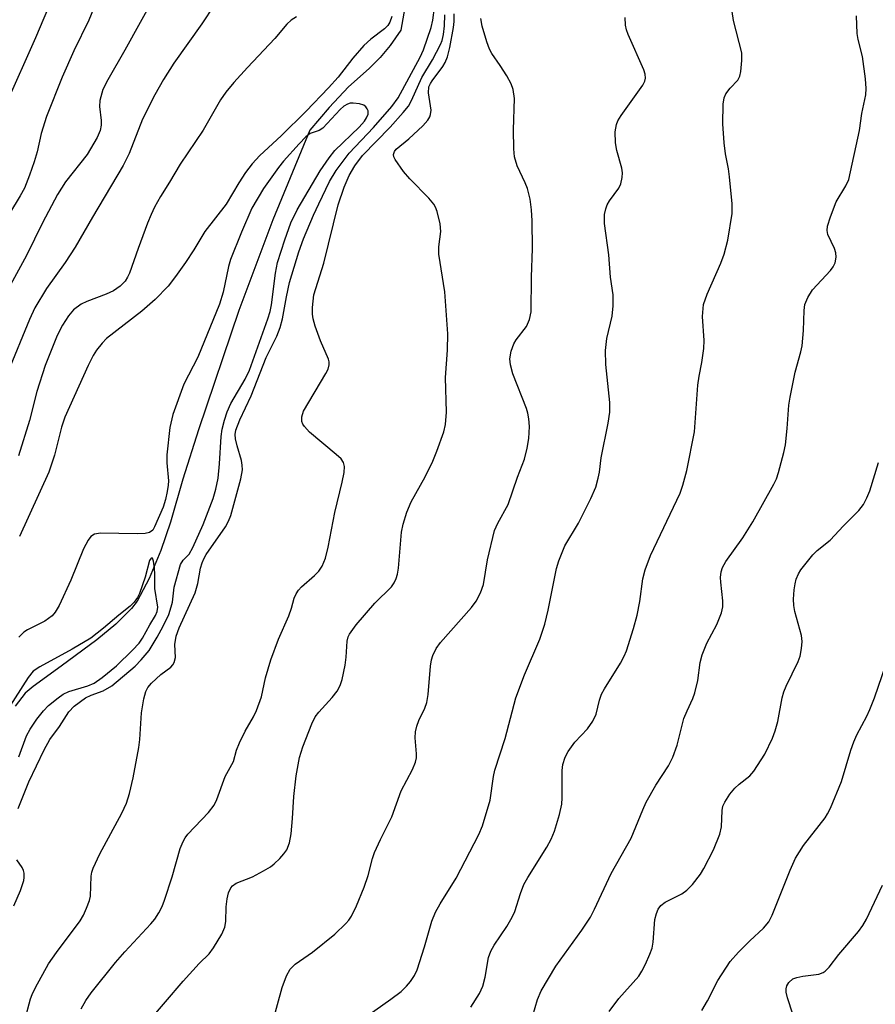
# Model space of a CAD drawing. Units: inches. Extents: x 1279764 to 1285764, y 525451 to 529451.
# Drawn here: x 1281447 to 1281604, y 526865 to 527045 of the extents above; entities that cross this region are included whole.
import ezdxf

# ---------------------------------------------------------------- set-up
doc = ezdxf.new("R2010")
doc.units = ezdxf.units.IN
doc.header["$MEASUREMENT"] = 0
doc.layers.add('HYDRO-Single Line Stream', color=4, linetype='Continuous')
doc.layers.add('Undefined', color=1, linetype='Continuous')

msp = doc.modelspace()

# ---------------------------------------------------------------- linework, layer by layer
at = {"layer": 'HYDRO-Single Line Stream'}
msp.add_lwpolyline([(1281519.12, 527055.08), (1281516.98, 527043), (1281515.05, 527040.17), (1281513.23, 527037.99), (1281511.22, 527035.97), (1281507.45, 527032.64), (1281503.91, 527028.87), (1281500.38, 527024.71), (1281493.6, 527008.38), (1281487.4, 526991.82), (1281480.07, 526970.04), (1281477.19, 526961.06), (1281474.91, 526953.19), (1281473.17, 526948.01), (1281471.03, 526942.91), (1281468.88, 526938.78), (1281467.85, 526937.43), (1281464.98, 526934.57), (1281461.5, 526931.71), (1281454.98, 526926.92), (1281449.88, 526923.21), (1281448.42, 526921.95), (1281446.57, 526919.61)], dxfattribs=at)
at = {"layer": 'Undefined'}
for points, elevation in [([(1281462.79, 527051.52), (1281460.02, 527044.82), (1281457.31, 527039.24), (1281455.19, 527034.43), (1281452.28, 527027.23), (1281451.35, 527024.11), (1281450.59, 527020.8), (1281450.08, 527018.95), (1281449.23, 527016.53), (1281448.27, 527014.17), (1281447.51, 527012.76), (1281443.73, 527006.58)], 354), ([(1281454.18, 527050.84), (1281450.28, 527041.56), (1281444.88, 527029.41)], 356), ([(1281448.35, 526862.29), (1281449.39, 526866.16), (1281449.69, 526866.97), (1281450.32, 526868.26), (1281452.68, 526872.57), (1281454.14, 526874.66), (1281458.44, 526880.42), (1281459.03, 526881.42), (1281459.62, 526882.75), (1281460.14, 526884.11), (1281460.33, 526884.94), (1281460.48, 526888.59), (1281460.59, 526889.3), (1281460.82, 526890.04), (1281462.03, 526892.62), (1281466.08, 526900.07), (1281466.91, 526901.92), (1281467.44, 526903.63), (1281468.15, 526906.52), (1281469.14, 526912.08), (1281469.32, 526913.53), (1281469.65, 526918.41), (1281470.08, 526920.94), (1281470.43, 526922.29), (1281470.79, 526923), (1281471.48, 526923.78), (1281473.15, 526925.38), (1281475.02, 526926.74), (1281475.39, 526927.13), (1281475.62, 526927.54), (1281475.83, 526928.5), (1281475.73, 526930.85), (1281475.96, 526932.35), (1281476.54, 526933.91), (1281479.45, 526940.29), (1281479.95, 526941.97), (1281480.41, 526944.77), (1281480.69, 526945.78), (1281481.02, 526946.52), (1281481.47, 526947.26), (1281484.97, 526952.32), (1281485.51, 526953.34), (1281485.94, 526954.41), (1281487.76, 526961.1), (1281488.06, 526962.76), (1281488.05, 526963.61), (1281487.92, 526964.43), (1281487.13, 526967.09), (1281486.82, 526968.39), (1281486.75, 526969.17), (1281486.86, 526969.97), (1281487.61, 526971.89), (1281489.67, 526976.23), (1281492.41, 526983.22), (1281494.33, 526987.15), (1281494.97, 526988.69), (1281495.4, 526990.28), (1281496.12, 526994.34), (1281496.69, 526996.94), (1281498.39, 527002.54), (1281499.22, 527004.89), (1281501.03, 527009.23), (1281501.99, 527011.32), (1281503.96, 527015.34), (1281505.15, 527017.36), (1281507.54, 527020.55), (1281512.02, 527025.24), (1281515.32, 527029.03), (1281516.49, 527030.63), (1281520.54, 527038.09), (1281521.11, 527039.41), (1281522.51, 527043.47), (1281522.81, 527044.84), (1281523.46, 527049.52)], 346), ([(1281471.87, 527048.96), (1281466.62, 527039.32), (1281463.5, 527033.93), (1281462.6, 527032.13), (1281462.03, 527030.14), (1281461.97, 527029.03), (1281462.27, 527026.49), (1281462.28, 527025.63), (1281462.09, 527024.69), (1281461.53, 527023.42), (1281459.7, 527020.28), (1281455.79, 527015.3), (1281454.33, 527013.02), (1281451.6, 527007.83), (1281448.67, 527001.86), (1281443.1, 526991.83)], 352), ([(1281482.89, 527047.54), (1281480.67, 527044.12), (1281475.57, 527036.97), (1281473.67, 527033.98), (1281472.06, 527031.2), (1281469.83, 527026.77), (1281467.37, 527020.47), (1281466.27, 527018.3), (1281460.68, 527008.85), (1281457.56, 527003.41), (1281455.71, 527000.61), (1281452.31, 526995.86), (1281450.18, 526992.28), (1281449.21, 526990.2), (1281445.24, 526980.54)], 350), ([(1281515.34, 527045.49), (1281514.98, 527044.45), (1281514.59, 527043.83), (1281514.03, 527043.26), (1281511.5, 527041.35), (1281510.21, 527040.21), (1281508.19, 527037.87), (1281505.53, 527034.41), (1281503.76, 527032.46), (1281499.73, 527028.23), (1281495.16, 527023.73), (1281491.23, 527020.09), (1281489.86, 527018.62), (1281488.63, 527017), (1281487.39, 527015.13), (1281485.11, 527011.2), (1281481.23, 527006.22), (1281479.2, 527002.9), (1281477.67, 527000.6), (1281475.87, 526998.04), (1281474.49, 526996.26), (1281472.14, 526993.85), (1281469.7, 526991.71), (1281463.24, 526986.68), (1281462.45, 526985.87), (1281461.42, 526984.57), (1281460.82, 526983.58), (1281459.9, 526981.76), (1281455.66, 526972.38), (1281455.04, 526970.55), (1281453.76, 526965.43), (1281452.73, 526962.34), (1281447.35, 526950.55)], 346), ([(1281458.61, 526864.33), (1281459.46, 526865.85), (1281460.48, 526867.3), (1281464.92, 526872.84), (1281466.6, 526874.78), (1281471.34, 526879.85), (1281472.06, 526880.73), (1281472.8, 526881.86), (1281473.42, 526883.06), (1281473.85, 526884.18), (1281475.22, 526888.45), (1281476.72, 526893.59), (1281477.23, 526894.9), (1281477.61, 526895.57), (1281478.1, 526896.25), (1281481.86, 526900.22), (1281482.9, 526901.53), (1281483.39, 526902.58), (1281484.91, 526906.74), (1281486.42, 526909.48), (1281486.98, 526911.57), (1281487.52, 526912.92), (1281488.54, 526915.02), (1281490.11, 526917.67), (1281490.66, 526918.78), (1281491.52, 526921.29), (1281492.3, 526924.76), (1281493.28, 526928.06), (1281494.68, 526931.81), (1281496.55, 526936.1), (1281497.03, 526937.49), (1281497.54, 526939.34), (1281497.85, 526940.09), (1281498.28, 526940.77), (1281498.82, 526941.38), (1281501.2, 526943.44), (1281502, 526944.25), (1281502.65, 526945.18), (1281503.23, 526946.64), (1281503.7, 526948.64), (1281504.96, 526954.95), (1281506.28, 526960.46), (1281506.62, 526962.22), (1281506.7, 526963.36), (1281506.51, 526964.07), (1281506.06, 526964.73), (1281505.2, 526965.53), (1281500.32, 526969.59), (1281499.39, 526970.63), (1281499.1, 526971.08), (1281498.92, 526971.58), (1281498.89, 526972.39), (1281499.23, 526973.46), (1281503.3, 526980.35), (1281503.69, 526981.13), (1281503.92, 526981.92), (1281503.91, 526982.45), (1281503.79, 526982.96), (1281502.3, 526986.28), (1281501.35, 526988.96), (1281500.97, 526990.32), (1281500.87, 526991.18), (1281500.87, 526992.36), (1281501.1, 526994.69), (1281502.91, 527000.45), (1281505.56, 527011.1), (1281506.65, 527014.34), (1281507.55, 527016.49), (1281508.59, 527018.23), (1281509.99, 527020.14), (1281515.03, 527025.29), (1281517.42, 527027.97), (1281518.36, 527029.13), (1281518.93, 527030.15), (1281520.84, 527034.36), (1281522.78, 527037.57), (1281524.23, 527040.35), (1281524.51, 527041.13), (1281524.75, 527042.19), (1281524.95, 527043.81), (1281524.99, 527045.81)], 348), ([(1281470.81, 526861.87), (1281477.26, 526869.43), (1281480.15, 526872.64), (1281482, 526874.41), (1281482.81, 526875.48), (1281484.29, 526877.97), (1281484.85, 526879.23), (1281485.02, 526880.3), (1281485.11, 526882.95), (1281485.26, 526884.41), (1281485.51, 526885.51), (1281485.95, 526886.42), (1281486.26, 526886.8), (1281486.95, 526887.27), (1281489.89, 526888.46), (1281491.94, 526889.55), (1281493.18, 526890.29), (1281493.85, 526890.82), (1281494.88, 526891.82), (1281495.65, 526892.67), (1281496.15, 526893.35), (1281496.65, 526894.65), (1281496.97, 526896.32), (1281497.23, 526899.12), (1281497.44, 526903.08), (1281497.87, 526906.86), (1281498.48, 526910.24), (1281499.09, 526912.19), (1281500.71, 526916.35), (1281501.35, 526917.66), (1281502.01, 526918.53), (1281504.46, 526921.19), (1281505.34, 526922.36), (1281505.92, 526923.36), (1281506.28, 526924.47), (1281506.8, 526927.08), (1281507.02, 526928.54), (1281507.19, 526931.44), (1281507.37, 526932.26), (1281507.61, 526932.77), (1281508.81, 526934.42), (1281512.25, 526938.37), (1281515.25, 526941.39), (1281515.75, 526942.12), (1281516.15, 526942.89), (1281516.39, 526943.7), (1281516.57, 526944.81), (1281517.1, 526951.38), (1281517.41, 526952.79), (1281518.07, 526955.03), (1281518.84, 526956.92), (1281521.4, 526961.47), (1281522.81, 526964.29), (1281523.56, 526966.14), (1281524.83, 526969.65), (1281525.14, 526971.03), (1281525.3, 526973.26), (1281525.11, 526979.61), (1281525.49, 526984.61), (1281525.55, 526987.56), (1281525.01, 526995.21), (1281523.9, 527002.08), (1281523.93, 527003.44), (1281524.26, 527006.22), (1281524.16, 527007.64), (1281523.61, 527009.9), (1281523.31, 527010.71), (1281523.03, 527011.2), (1281522.11, 527012.31), (1281518.64, 527015.88), (1281517.46, 527017.19), (1281515.95, 527019.36), (1281515.72, 527019.84), (1281515.64, 527020.31), (1281515.82, 527020.85), (1281516.13, 527021.24), (1281518.42, 527023.18), (1281520.98, 527025.52), (1281521.94, 527026.55), (1281522.29, 527027.19), (1281522.42, 527027.62), (1281522.49, 527028.36), (1281522.05, 527031.56), (1281522.11, 527032.62), (1281522.39, 527033.28), (1281522.7, 527033.77), (1281524.67, 527036.35), (1281525.07, 527037.1), (1281525.5, 527038.15), (1281525.91, 527039.81), (1281526.59, 527043.46), (1281526.71, 527044.58), (1281526.73, 527045.99)], 350), ([(1281529.78, 526864.66), (1281531.32, 526867.18), (1281531.97, 526868.49), (1281532.39, 526870.12), (1281532.99, 526873.7), (1281533.4, 526874.89), (1281534.04, 526875.99), (1281536.34, 526879.4), (1281537.33, 526881.08), (1281537.78, 526882.1), (1281538.81, 526885.38), (1281539.46, 526887.02), (1281540.19, 526888.31), (1281543.64, 526893.87), (1281544.4, 526895.32), (1281545.04, 526896.81), (1281545.94, 526899.8), (1281546.38, 526901.73), (1281546.45, 526902.87), (1281546.41, 526907.88), (1281546.56, 526908.95), (1281546.98, 526910.3), (1281547.53, 526911.34), (1281548.73, 526913.05), (1281551.06, 526915.49), (1281552.03, 526916.88), (1281552.61, 526918.16), (1281553.22, 526920.7), (1281553.6, 526921.79), (1281554.16, 526922.79), (1281557.07, 526927.43), (1281557.76, 526928.7), (1281558.19, 526929.72), (1281559.46, 526933.76), (1281560.11, 526936.23), (1281560.62, 526938.71), (1281561.13, 526942.86), (1281561.57, 526944.49), (1281562.58, 526947.1), (1281567.95, 526958.46), (1281568.46, 526959.93), (1281569.17, 526962.61), (1281570.56, 526969.68), (1281571.21, 526978.19), (1281571.44, 526979.86), (1281571.95, 526982.32), (1281572.29, 526984.88), (1281572.34, 526986.33), (1281572.06, 526990.75), (1281572.24, 526992.91), (1281572.87, 526994.81), (1281575.37, 527000.45), (1281576.01, 527002.09), (1281576.65, 527004.64), (1281577.44, 527009.54), (1281577.43, 527011.3), (1281576.96, 527016.24), (1281576.76, 527017.67), (1281576.22, 527020.4), (1281576.01, 527022.42), (1281575.78, 527025.89), (1281575.84, 527029.47), (1281575.99, 527030.63), (1281576.29, 527031.36), (1281577.07, 527032.41), (1281578.52, 527033.89), (1281578.86, 527034.59), (1281579.04, 527035.42), (1281579.24, 527037.43), (1281579.2, 527038.87), (1281577.68, 527044.77), (1281577.43, 527046.42)], 356), ([(1281540.67, 526861.68), (1281541.9, 526866.08), (1281542.58, 526867.66), (1281545.25, 526872.13), (1281550.03, 526878.74), (1281551.6, 526881.11), (1281552.35, 526882.56), (1281555.39, 526889.05), (1281559.04, 526895.51), (1281561.13, 526900.7), (1281561.77, 526902.05), (1281563.51, 526905.18), (1281565.84, 526908.72), (1281566.6, 526910.29), (1281567.41, 526912.48), (1281568.66, 526917.34), (1281569.22, 526918.72), (1281570.3, 526920.99), (1281570.67, 526922.05), (1281571.19, 526924.28), (1281571.62, 526927.59), (1281572, 526928.97), (1281572.85, 526931.12), (1281574.68, 526934.49), (1281575.54, 526936.66), (1281575.74, 526937.74), (1281575.78, 526938.82), (1281575.37, 526942.22), (1281575.34, 526943.06), (1281575.47, 526944.13), (1281575.69, 526944.91), (1281576.31, 526945.98), (1281579.42, 526950.35), (1281581.22, 526953.27), (1281585.06, 526960.12), (1281585.53, 526961.12), (1281585.9, 526962.22), (1281586.88, 526965.9), (1281587.18, 526967.33), (1281587.52, 526970.28), (1281587.8, 526974.57), (1281588.02, 526976), (1281588.96, 526980.58), (1281589.99, 526984.25), (1281590.22, 526985.38), (1281590.46, 526988.19), (1281590.59, 526991.85), (1281590.75, 526992.94), (1281591.26, 526994.19), (1281592.13, 526995.58), (1281595.41, 526999.1), (1281595.92, 526999.77), (1281596.25, 527000.51), (1281596.45, 527001.56), (1281596.38, 527002.36), (1281596.11, 527003.14), (1281594.95, 527005.7), (1281594.81, 527006.43), (1281594.87, 527007.22), (1281595.39, 527008.89), (1281596.46, 527011.63), (1281598.21, 527014.58), (1281598.74, 527015.74), (1281600.72, 527024.67), (1281601.14, 527027.79), (1281601.83, 527031.2), (1281601.93, 527032.34), (1281601.78, 527034.09), (1281601.23, 527038.17), (1281600.47, 527041.26), (1281600.27, 527042.4), (1281600.13, 527045.58)], 358), ([(1281497.96, 527045.43), (1281496.99, 527044.82), (1281496.18, 527044.07), (1281493.97, 527041.45), (1281488.98, 527036.18), (1281486.49, 527033.42), (1281485.05, 527031.66), (1281484.08, 527030.26), (1281480.88, 527024.71), (1281476.7, 527018.53), (1281474.77, 527015.26), (1281473.13, 527012.65), (1281472.02, 527010.66), (1281471.4, 527009.37), (1281470.75, 527007.75), (1281469.01, 527003.11), (1281467.45, 526998.66), (1281467.1, 526997.9), (1281466.64, 526997.16), (1281465.77, 526996.24), (1281464.56, 526995.43), (1281463.22, 526994.83), (1281459.68, 526993.46), (1281458.64, 526992.96), (1281457.25, 526991.93), (1281456.29, 526990.87), (1281455.24, 526989.14), (1281454.27, 526987.24), (1281452.06, 526981.76), (1281450.55, 526977.02), (1281449.21, 526971.72), (1281447.22, 526965.32)], 348), ([(1281493.45, 526861.36), (1281495.33, 526868.22), (1281496.11, 526870.37), (1281496.76, 526871.61), (1281497.68, 526872.52), (1281500.84, 526874.67), (1281504.92, 526877.99), (1281506.96, 526879.92), (1281507.5, 526880.55), (1281507.99, 526881.29), (1281508.91, 526883.13), (1281510.26, 526886.56), (1281511, 526888.72), (1281511.81, 526891.82), (1281512.18, 526892.91), (1281513.27, 526895.27), (1281515.36, 526899.37), (1281517.05, 526904.12), (1281519.1, 526908.04), (1281519.64, 526909.4), (1281519.82, 526910.19), (1281519.86, 526910.9), (1281519.59, 526913.8), (1281519.63, 526914.9), (1281519.88, 526915.94), (1281520.24, 526916.96), (1281521.37, 526919.23), (1281521.75, 526920.28), (1281521.96, 526921.71), (1281522.42, 526926.91), (1281522.59, 526928.04), (1281522.82, 526928.86), (1281523.46, 526930.15), (1281524.25, 526931.23), (1281529.9, 526937.59), (1281530.71, 526938.79), (1281531.54, 526940.31), (1281532.05, 526941.82), (1281532.81, 526946.32), (1281534.1, 526951.67), (1281534.68, 526953), (1281536.58, 526956.38), (1281538.3, 526961.41), (1281539.56, 526964.7), (1281540.07, 526966.71), (1281540.37, 526968.45), (1281540.46, 526970.67), (1281540.37, 526972.03), (1281540.16, 526973.07), (1281539.89, 526973.91), (1281537.45, 526980.23), (1281537, 526981.9), (1281536.88, 526983.02), (1281537.13, 526984.4), (1281537.63, 526985.73), (1281538.06, 526986.45), (1281539.92, 526988.9), (1281540.47, 526990.19), (1281540.8, 526991.56), (1281540.81, 526997.88), (1281541.02, 527003.13), (1281540.96, 527008.17), (1281540.83, 527010.19), (1281540.57, 527012.17), (1281540.1, 527014.07), (1281539.68, 527015.13), (1281538.19, 527018.23), (1281537.7, 527019.87), (1281537.59, 527021.3), (1281537.57, 527024.77), (1281537.71, 527030.5), (1281537.51, 527032.14), (1281537.15, 527033.17), (1281536.33, 527034.65), (1281535.14, 527036.57), (1281533.58, 527038.73), (1281533.16, 527039.5), (1281532.66, 527040.87), (1281531.84, 527043.69), (1281531.57, 527045.12)], 352), ([(1281510.78, 526863.03), (1281515.17, 526866.14), (1281517.02, 526867.54), (1281518.03, 526868.47), (1281518.73, 526869.32), (1281519.48, 526870.46), (1281519.94, 526871.49), (1281521.28, 526875.64), (1281522.67, 526880.35), (1281523.32, 526881.97), (1281524.14, 526883.51), (1281527.07, 526888.2), (1281531.21, 526896.19), (1281531.9, 526897.75), (1281533.28, 526902.44), (1281533.9, 526906.77), (1281534.13, 526907.91), (1281536.04, 526913.72), (1281537.97, 526921.11), (1281539.53, 526925.33), (1281542.36, 526931.81), (1281543.26, 526934.58), (1281543.88, 526937.1), (1281545.42, 526944.75), (1281545.81, 526946.13), (1281546.89, 526948.87), (1281549.39, 526953.02), (1281551.64, 526957.49), (1281552.56, 526959.57), (1281553.03, 526961.19), (1281553.23, 526962.3), (1281553.52, 526964.92), (1281554.82, 526971.26), (1281555.11, 526973.27), (1281555.12, 526975), (1281554.42, 526981.96), (1281554.32, 526984.54), (1281554.58, 526986.71), (1281555.55, 526990.81), (1281555.75, 526992.65), (1281555.71, 526994.65), (1281555.25, 526997.92), (1281554.95, 527002), (1281554.16, 527007.68), (1281554.17, 527009.32), (1281554.37, 527010.36), (1281554.64, 527011.12), (1281555.05, 527011.84), (1281556.8, 527014.17), (1281557.14, 527014.96), (1281557.38, 527016.1), (1281557.45, 527016.96), (1281557.35, 527017.78), (1281556.43, 527021.04), (1281556.16, 527022.44), (1281556.12, 527024.44), (1281556.33, 527025.76), (1281556.61, 527026.45), (1281557.2, 527027.44), (1281561.13, 527032.96), (1281561.52, 527033.71), (1281561.64, 527034.2), (1281561.57, 527034.97), (1281561.31, 527035.77), (1281558.45, 527042.21), (1281558.15, 527043.03), (1281557.96, 527043.88), (1281557.93, 527045.29)], 354), ([(1281447.14, 526900.93), (1281449.07, 526905.79), (1281451.87, 526911.61), (1281452.94, 526913.53), (1281454.68, 526915.87), (1281456.38, 526918.59), (1281457.36, 526919.62), (1281459.45, 526921.1), (1281460.46, 526921.59), (1281462.62, 526922.37), (1281464.2, 526923.28), (1281468.5, 526926.91), (1281469.61, 526928.03), (1281471.02, 526929.79), (1281472.52, 526932.17), (1281473.63, 526934.21), (1281474.61, 526936.36), (1281475.09, 526937.76), (1281475.28, 526938.61), (1281475.63, 526941.32), (1281476.79, 526945.43), (1281477.24, 526946.22), (1281478.32, 526947.34), (1281479.04, 526948.56), (1281480.92, 526952.74), (1281482.75, 526957.53), (1281483.2, 526959.21), (1281483.62, 526961.23), (1281483.87, 526963.82), (1281484.17, 526968.85), (1281484.37, 526970.14), (1281484.78, 526971.8), (1281485.3, 526973.34), (1281485.98, 526974.85), (1281488.55, 526979.3), (1281489.36, 526980.95), (1281492.72, 526990.3), (1281493.13, 526991.62), (1281493.39, 526992.87), (1281494.12, 526998.62), (1281494.49, 527000.57), (1281495.8, 527004.71), (1281496.92, 527007.85), (1281498.04, 527010.17), (1281502.23, 527017.32), (1281503.92, 527019.7), (1281504.96, 527021.01), (1281509.36, 527025.28), (1281510.36, 527026.4), (1281510.74, 527026.99), (1281510.99, 527027.63), (1281511.01, 527028.27), (1281510.85, 527028.66), (1281510.57, 527029), (1281510.21, 527029.27), (1281509.44, 527029.55), (1281508.29, 527029.69), (1281507.73, 527029.65), (1281507.24, 527029.51), (1281506.57, 527029.09), (1281505.9, 527028.5), (1281502.73, 527025.11), (1281502.07, 527024.7), (1281500.46, 527024.1), (1281499.66, 527023.54), (1281498.44, 527022.27), (1281495.59, 527019.06), (1281494.67, 527017.93), (1281491.92, 527014.07), (1281489.8, 527010.49), (1281487.87, 527006.14), (1281485.88, 527001.13), (1281485.51, 526999.83), (1281484.54, 526995.14), (1281483.87, 526992.96), (1281479.95, 526983.33), (1281477.37, 526978.4), (1281475.38, 526972.83), (1281474.83, 526970.48), (1281474.29, 526965.5), (1281474.27, 526963.99), (1281474.56, 526960.75), (1281474.53, 526959.93), (1281474.36, 526958.77), (1281474.04, 526957.34), (1281473.57, 526955.92), (1281472.03, 526952.33), (1281471.69, 526951.74), (1281471.09, 526951.3), (1281470.32, 526951.1), (1281468.86, 526951.05), (1281462.14, 526951.17), (1281461.07, 526950.99), (1281460.41, 526950.57), (1281459.9, 526949.9), (1281459.08, 526948.31), (1281456.73, 526942.59), (1281454.59, 526938), (1281453.89, 526936.73), (1281453.36, 526936.09), (1281451.98, 526935.11), (1281448.86, 526933.54), (1281448.14, 526933.09), (1281447.78, 526932.76), (1281447.27, 526932.18)], 344), ([(1281555, 526863.88), (1281556.8, 526866.22), (1281560.41, 526870.29), (1281561, 526871.25), (1281561.63, 526872.53), (1281562.46, 526874.35), (1281562.83, 526875.41), (1281563.02, 526876.55), (1281563.36, 526880.63), (1281563.63, 526881.77), (1281563.97, 526882.56), (1281564.45, 526883.19), (1281565.25, 526883.83), (1281568.27, 526885.36), (1281569.21, 526885.99), (1281570.22, 526887.06), (1281571.69, 526888.92), (1281572.3, 526889.95), (1281574.05, 526893.38), (1281575.22, 526896.25), (1281575.54, 526897.59), (1281575.62, 526900.55), (1281575.78, 526901.33), (1281576.1, 526902.1), (1281577.06, 526903.55), (1281577.97, 526904.65), (1281578.76, 526905.39), (1281580.66, 526906.89), (1281581.42, 526907.71), (1281583.43, 526910.86), (1281584.84, 526913.73), (1281585.32, 526915.11), (1281585.8, 526916.81), (1281586.6, 526921.09), (1281586.88, 526922.2), (1281587.31, 526923.23), (1281589.49, 526927.73), (1281589.85, 526928.74), (1281590.13, 526930.12), (1281590.21, 526931.42), (1281590.1, 526932.49), (1281588.9, 526936.89), (1281588.69, 526937.98), (1281588.68, 526939.11), (1281588.8, 526940.82), (1281588.95, 526941.95), (1281589.16, 526942.76), (1281589.56, 526943.78), (1281589.99, 526944.51), (1281592.18, 526947.2), (1281592.99, 526947.99), (1281595.33, 526949.9), (1281597.77, 526952.51), (1281600.58, 526955.33), (1281601.43, 526956.39), (1281602.07, 526957.61), (1281602.61, 526958.9), (1281604.17, 526964.09)], 360), ([(1281447.27, 526910.38), (1281448.68, 526914.16), (1281449.31, 526915.41), (1281450.52, 526917.25), (1281451.75, 526918.77), (1281452.69, 526919.72), (1281454.43, 526921.14), (1281455.36, 526921.76), (1281456.36, 526922.26), (1281459.85, 526923.34), (1281461.01, 526923.81), (1281462.47, 526924.82), (1281465.08, 526926.98), (1281468.03, 526929.82), (1281469.19, 526931.09), (1281469.8, 526932), (1281471.14, 526934.46), (1281472.18, 526936.14), (1281472.51, 526936.88), (1281472.61, 526937.66), (1281472.1, 526941.05), (1281472.09, 526943.64), (1281472, 526944.79), (1281471.82, 526946.08), (1281471.63, 526946.59), (1281471.38, 526946.61), (1281471.13, 526946.19), (1281470.32, 526943.14), (1281469.31, 526940.17), (1281468.94, 526939.42), (1281468.32, 526938.59), (1281467.57, 526937.86), (1281465.51, 526936.22), (1281462.71, 526933.81), (1281460.38, 526932), (1281456.97, 526929.98), (1281451.08, 526926.8), (1281449.9, 526925.96), (1281448.97, 526924.81), (1281445.16, 526918.92)], 342), ([(1281571.94, 526864.04), (1281572.98, 526865.79), (1281574.86, 526869.52), (1281577.11, 526872.98), (1281578.62, 526874.72), (1281580.66, 526876.75), (1281583.17, 526879.09), (1281584.17, 526880.25), (1281584.76, 526881.45), (1281588.04, 526889.69), (1281589.02, 526891.83), (1281590.48, 526894.18), (1281594.44, 526899.21), (1281594.89, 526899.94), (1281595.39, 526900.99), (1281597.44, 526905.86), (1281599.12, 526911.57), (1281599.66, 526913.1), (1281600.23, 526914.34), (1281602.05, 526917.76), (1281602.61, 526919.02), (1281603.42, 526921.13), (1281606.99, 526931.43)], 362), ([(1281446.32, 526883.13), (1281447.53, 526885.95), (1281448.15, 526887.79), (1281448.23, 526888.32), (1281448.2, 526889.12), (1281448.08, 526889.63), (1281447.86, 526890.13), (1281446.88, 526891.52)], 344), ([(1281588.53, 526863.39), (1281587.54, 526866.37), (1281587.3, 526867.42), (1281587.32, 526867.99), (1281587.45, 526868.53), (1281587.82, 526869.17), (1281588.56, 526869.8), (1281589.28, 526870.09), (1281590.34, 526870.33), (1281593.27, 526870.71), (1281594.06, 526870.97), (1281594.46, 526871.24), (1281595.17, 526871.95), (1281596.92, 526874.27), (1281600.5, 526878.49), (1281601.28, 526879.59), (1281601.96, 526880.75), (1281604.89, 526886.95)], 364)]:
    msp.add_lwpolyline(points, dxfattribs=dict(at, elevation=elevation))

doc.saveas('drawing.dxf')
